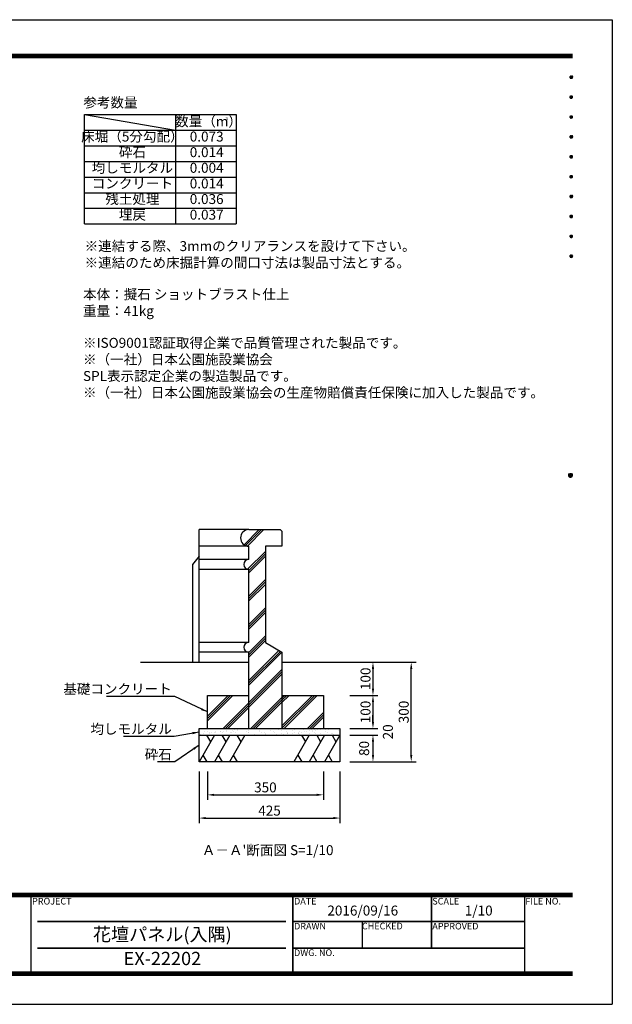
# Model space of a CAD drawing. Extents: x 0 to 4200, y 0 to 2970.
# Drawn here: x 2411 to 4200, y 0 to 2970 of the extents above; entities that cross this region are included whole.
import ezdxf
from ezdxf.enums import TextEntityAlignment as Align

# ---------------------------------------------------------------- set-up
doc = ezdxf.new("R2010")
doc.units = 0
doc.header["$LTSCALE"] = 3
doc.layers.get('0').update_dxf_attribs({"linetype": 'CONTINUOUS'})
doc.layers.get('DEFPOINTS').update_dxf_attribs({"linetype": 'CONTINUOUS'})
for name, color, linetype in [('P001', 131, 'CONTINUOUS'), ('P919', 75, 'CONTINUOUS'), ('P_2DIM', 6, 'CONTINUOUS'), ('P_3TEXT', 60, 'CONTINUOUS'), ('P_5DRAWFRAME', 104, 'CONTINUOUS'), ('P_7THICK', 7, 'CONTINUOUS')]:
    doc.layers.add(name, color=color, linetype=linetype)
doc.styles.add('BIGFONT', font='simplex.shx', dxfattribs={"bigfont": 'bigfont.shx'})
doc.dimstyles.new('DIMBIGFONT$0', dxfattribs={"dimscale": 10, "dimtxt": 3, "dimasz": 2, "dimexe": 1.5, "dimexo": 3, "dimgap": 0.75, "dimtad": 1, "dimdec": 1, "dimdsep": 46, "dimtxsty": 'BIGFONT', "dimsah": 1, "dimcen": 0, "dimclrt": 230, "dimadec": 0, "dimazin": 0, "dimtfac": 0.6, "dimtdec": 1, "dimtofl": 0, "dimtmove": 2, "dimatfit": 3, "dimfxl": 1, "dimtvp": 1, "dimtolj": 1, "dimarcsym": 0})
doc.dimstyles.new('DIMBIGFONT$7', dxfattribs={"dimscale": 10, "dimtxt": 3, "dimasz": 2, "dimexe": 1.5, "dimexo": 3, "dimgap": 0.75, "dimtad": 1, "dimdec": 1, "dimdsep": 46, "dimtxsty": 'BIGFONT', "dimsah": 1, "dimcen": 0, "dimclrt": 230, "dimadec": 0, "dimazin": 0, "dimtfac": 0.6, "dimtdec": 1, "dimtofl": 0, "dimtmove": 0, "dimatfit": 3, "dimfxl": 1, "dimtvp": 1, "dimtolj": 1, "dimarcsym": 0})

# ---------------------------------------------------------------- blocks, each defined once
blk = doc.blocks.new('*D1')
at = {"layer": 'DEFPOINTS', "color": 0}
for p in [(3407.6, 1031.8), (3407.6, 931.8), (3477.6, 931.8)]:
    blk.add_point(p, dxfattribs=at)
at = {"layer": 'P_2DIM', "color": 0, "lineweight": -2}
for p, q in [((3407.6, 1031.8), (3492.6, 1031.8)), ((3477.6, 1011.8), (3477.6, 951.8)), ((3407.6, 931.8), (3492.6, 931.8))]:
    blk.add_line(p, q, dxfattribs=at)
at = {"layer": 'P_2DIM', "color": 0}
for points in [[(3474.3, 1011.8), (3480.9, 1011.8), (3477.6, 1031.8)], [(3474.3, 951.8), (3480.9, 951.8), (3477.6, 931.8)]]:
    blk.add_solid(points, dxfattribs=at)
at = {"layer": 'P_2DIM', "color": 230, "insert": (3455.1, 981.8), "char_height": 30, "attachment_point": 5, "rotation": 90, "style": 'BIGFONT'}
blk.add_mtext('\\A1;100', dxfattribs=at)
blk = doc.blocks.new('*D2')
at = {"layer": 'DEFPOINTS', "color": 0}
for p in [(3407.6, 931.8), (3407.6, 831.8), (3477.6, 831.8)]:
    blk.add_point(p, dxfattribs=at)
at = {"layer": 'P_2DIM', "color": 0, "lineweight": -2}
for p, q in [((3407.6, 931.8), (3492.6, 931.8)), ((3477.6, 911.8), (3477.6, 851.8)), ((3407.6, 831.8), (3492.6, 831.8))]:
    blk.add_line(p, q, dxfattribs=at)
at = {"layer": 'P_2DIM', "color": 0}
for points in [[(3474.3, 911.8), (3480.9, 911.8), (3477.6, 931.8)], [(3474.3, 851.8), (3480.9, 851.8), (3477.6, 831.8)]]:
    blk.add_solid(points, dxfattribs=at)
at = {"layer": 'P_2DIM', "color": 230, "insert": (3455.1, 881.8), "char_height": 30, "attachment_point": 5, "rotation": 90, "style": 'BIGFONT'}
blk.add_mtext('\\A1;100', dxfattribs=at)
blk = doc.blocks.new('*D3')
at = {"layer": 'DEFPOINTS', "color": 0}
for p in [(3407.6, 831.8), (3407.6, 811.8), (3477.6, 811.8)]:
    blk.add_point(p, dxfattribs=at)
at = {"layer": 'P_2DIM', "color": 0, "lineweight": -2}
for p, q in [((3477.6, 851.8), (3477.6, 871.8)), ((3407.6, 831.8), (3492.6, 831.8)), ((3407.6, 811.8), (3492.6, 811.8)), ((3477.6, 791.8), (3477.6, 771.8))]:
    blk.add_line(p, q, dxfattribs=at)
at = {"layer": 'P_2DIM', "color": 0}
for points in [[(3474.3, 851.8), (3480.9, 851.8), (3477.6, 831.8)], [(3474.3, 791.8), (3480.9, 791.8), (3477.6, 811.8)]]:
    blk.add_solid(points, dxfattribs=at)
at = {"layer": 'P_2DIM', "color": 230, "insert": (3522.6, 821.8), "char_height": 30, "attachment_point": 5, "rotation": 90, "style": 'BIGFONT'}
blk.add_mtext('\\A1;20', dxfattribs=at)
blk = doc.blocks.new('*D4')
at = {"layer": 'DEFPOINTS', "color": 0}
for p in [(3407.6, 811.8), (3407.6, 731.8), (3477.6, 731.8)]:
    blk.add_point(p, dxfattribs=at)
at = {"layer": 'P_2DIM', "color": 0, "lineweight": -2}
for p, q in [((3407.6, 811.8), (3492.6, 811.8)), ((3477.6, 791.8), (3477.6, 751.8)), ((3407.6, 731.8), (3492.6, 731.8))]:
    blk.add_line(p, q, dxfattribs=at)
at = {"layer": 'P_2DIM', "color": 0}
for points in [[(3474.3, 791.8), (3480.9, 791.8), (3477.6, 811.8)], [(3474.3, 751.8), (3480.9, 751.8), (3477.6, 731.8)]]:
    blk.add_solid(points, dxfattribs=at)
at = {"layer": 'P_2DIM', "color": 230, "insert": (3450.9, 771.8), "char_height": 30, "attachment_point": 5, "rotation": 90, "style": 'BIGFONT'}
blk.add_mtext('\\A1;80', dxfattribs=at)
blk = doc.blocks.new('*D5')
at = {"layer": 'DEFPOINTS', "color": 0}
for p in [(2977.9, 701.8), (3327.9, 701.8), (3327.9, 631.8)]:
    blk.add_point(p, dxfattribs=at)
at = {"layer": 'P_2DIM', "color": 0, "lineweight": -2}
for p, q in [((2977.9, 701.8), (2977.9, 616.8)), ((3327.9, 701.8), (3327.9, 616.8)), ((2997.9, 631.8), (3307.9, 631.8))]:
    blk.add_line(p, q, dxfattribs=at)
at = {"layer": 'P_2DIM', "color": 0}
for points in [[(2997.9, 635.1), (2997.9, 628.5), (2977.9, 631.8)], [(3307.9, 635.1), (3307.9, 628.5), (3327.9, 631.8)]]:
    blk.add_solid(points, dxfattribs=at)
at = {"layer": 'P_2DIM', "color": 230, "insert": (3152.9, 654.3), "char_height": 30, "attachment_point": 5, "style": 'BIGFONT'}
blk.add_mtext('\\A1;350', dxfattribs=at)
blk = doc.blocks.new('*D6')
at = {"layer": 'DEFPOINTS', "color": 0}
for p in [(2952.9, 701.8), (3377.9, 701.8), (3377.9, 561.8)]:
    blk.add_point(p, dxfattribs=at)
at = {"layer": 'P_2DIM', "color": 0, "lineweight": -2}
for p, q in [((2952.9, 701.8), (2952.9, 546.8)), ((3377.9, 701.8), (3377.9, 546.8)), ((2972.9, 561.8), (3357.9, 561.8))]:
    blk.add_line(p, q, dxfattribs=at)
at = {"layer": 'P_2DIM', "color": 0}
for points in [[(2972.9, 565.1), (2972.9, 558.5), (2952.9, 561.8)], [(3357.9, 565.1), (3357.9, 558.5), (3377.9, 561.8)]]:
    blk.add_solid(points, dxfattribs=at)
at = {"layer": 'P_2DIM', "color": 230, "insert": (3165.4, 584.3), "char_height": 30, "attachment_point": 5, "style": 'BIGFONT'}
blk.add_mtext('\\A1;425', dxfattribs=at)
blk = doc.blocks.new('DFP3')
at = {"color": 0}
for p, q in [((21.5, 286.6), (408, 286.6)), ((21.5, 286.55), (408, 286.55)), ((21.5, 286.5), (408, 286.5)), ((21.5, 286.45), (408, 286.45)), ((21.5, 286.4), (408, 286.4)), ((408, 286.35), (21.5, 286.35)), ((21.5, 286.3), (408, 286.3)), ((408, 286.25), (21.5, 286.25)), ((21.5, 286.2), (408, 286.2)), ((408, 286.15), (21.5, 286.15)), ((21.5, 286.1), (408, 286.1)), ((21.5, 286.05), (408, 286.05)), ((21.5, 286), (408, 286)), ((21.5, 285.95), (408, 285.95)), ((21.5, 285.9), (408, 285.9)), ((21.5, 285.85), (408, 285.85)), ((21.5, 285.8), (408, 285.8)), ((21.5, 285.75), (408, 285.75)), ((21.5, 285.7), (408, 285.7)), ((408, 285.65), (21.5, 285.65)), ((21.5, 285.6), (408, 285.6)), ((407.2, 279.65), (407.6, 280.05)), ((407.2, 279.65), (407.6, 279.25)), ((407.21, 279.73), (407.52, 280.04)), ((407.21, 279.58), (407.67, 280.04)), ((407.21, 279.72), (407.67, 279.26)), ((407.21, 279.57), (407.52, 279.26)), ((407.22, 279.53), (407.72, 280.03)), ((407.22, 279.77), (407.72, 279.27)), ((407.24, 279.48), (407.77, 280.01)), ((407.24, 279.82), (407.77, 279.29)), ((407.25, 279.84), (407.41, 280)), ((407.25, 279.46), (407.41, 279.3)), ((407.26, 279.43), (407.82, 279.99)), ((407.26, 279.87), (407.82, 279.31)), ((407.29, 279.39), (407.86, 279.96)), ((407.29, 279.91), (407.86, 279.34)), ((407.33, 279.94), (407.89, 279.38)), ((407.33, 279.36), (407.89, 279.92)), ((407.37, 279.98), (407.93, 279.42)), ((407.37, 279.32), (407.93, 279.88)), ((407.41, 280), (407.95, 279.46)), ((407.41, 279.3), (407.95, 279.84)), ((407.46, 280.03), (407.98, 279.51)), ((407.46, 279.27), (407.98, 279.79)), ((407.52, 280.04), (407.99, 279.57)), ((407.52, 279.26), (407.99, 279.73)), ((407.58, 280.05), (408, 279.63)), ((407.58, 279.25), (408, 279.67)), ((407.65, 280.05), (408, 279.7)), ((407.65, 279.25), (408, 279.6)), ((407.75, 280.02), (407.97, 279.8)), ((407.75, 279.28), (407.97, 279.5)), ((407.2, 273.65), (407.6, 274.05)), ((407.2, 273.65), (407.6, 273.25)), ((407.21, 273.73), (407.52, 274.04)), ((407.21, 273.58), (407.67, 274.04)), ((407.21, 273.72), (407.67, 273.26)), ((407.21, 273.57), (407.52, 273.26)), ((407.22, 273.53), (407.72, 274.03)), ((407.22, 273.77), (407.72, 273.27)), ((407.24, 273.48), (407.77, 274.01)), ((407.24, 273.82), (407.77, 273.29)), ((407.25, 273.84), (407.41, 274)), ((407.25, 273.46), (407.41, 273.3)), ((407.26, 273.43), (407.82, 273.99)), ((407.26, 273.87), (407.82, 273.31)), ((407.29, 273.39), (407.86, 273.96)), ((407.29, 273.91), (407.86, 273.34)), ((407.33, 273.94), (407.89, 273.38)), ((407.33, 273.36), (407.89, 273.92)), ((407.37, 273.98), (407.93, 273.42)), ((407.37, 273.32), (407.93, 273.88)), ((407.41, 274), (407.95, 273.46)), ((407.41, 273.3), (407.95, 273.84)), ((407.46, 274.03), (407.98, 273.51)), ((407.46, 273.27), (407.98, 273.79)), ((407.52, 274.04), (407.99, 273.57)), ((407.52, 273.26), (407.99, 273.73)), ((407.58, 274.05), (408, 273.63)), ((407.58, 273.25), (408, 273.67)), ((407.65, 274.05), (408, 273.7)), ((407.65, 273.25), (408, 273.6)), ((407.75, 274.02), (407.97, 273.8)), ((407.75, 273.28), (407.97, 273.5)), ((407.2, 267.65), (407.6, 268.05)), ((407.2, 267.65), (407.6, 267.25)), ((407.21, 267.73), (407.52, 268.04)), ((407.21, 267.58), (407.67, 268.04)), ((407.21, 267.72), (407.67, 267.26)), ((407.21, 267.57), (407.52, 267.26)), ((407.22, 267.53), (407.72, 268.03)), ((407.22, 267.77), (407.72, 267.27)), ((407.24, 267.48), (407.77, 268.01)), ((407.24, 267.82), (407.77, 267.29)), ((407.25, 267.84), (407.41, 268)), ((407.25, 267.46), (407.41, 267.3)), ((407.26, 267.43), (407.82, 267.99)), ((407.26, 267.87), (407.82, 267.31)), ((407.29, 267.39), (407.86, 267.96)), ((407.29, 267.91), (407.86, 267.34)), ((407.33, 267.94), (407.89, 267.38)), ((407.33, 267.36), (407.89, 267.92)), ((407.37, 267.98), (407.93, 267.42)), ((407.37, 267.32), (407.93, 267.88)), ((407.41, 268), (407.95, 267.46)), ((407.41, 267.3), (407.95, 267.84)), ((407.46, 268.03), (407.98, 267.51)), ((407.46, 267.27), (407.98, 267.79)), ((407.52, 268.04), (407.99, 267.57)), ((407.52, 267.26), (407.99, 267.73)), ((407.58, 268.05), (408, 267.63)), ((407.58, 267.25), (408, 267.67)), ((407.65, 268.05), (408, 267.7)), ((407.65, 267.25), (408, 267.6)), ((407.75, 268.02), (407.97, 267.8)), ((407.75, 267.28), (407.97, 267.5)), ((407.2, 261.65), (407.6, 262.05)), ((407.2, 261.65), (407.6, 261.25)), ((407.21, 261.73), (407.52, 262.04)), ((407.21, 261.58), (407.67, 262.04)), ((407.21, 261.72), (407.67, 261.26)), ((407.21, 261.57), (407.52, 261.26)), ((407.22, 261.53), (407.72, 262.03)), ((407.22, 261.77), (407.72, 261.27)), ((407.24, 261.48), (407.77, 262.01)), ((407.24, 261.82), (407.77, 261.29)), ((407.25, 261.84), (407.41, 262)), ((407.25, 261.46), (407.41, 261.3)), ((407.26, 261.43), (407.82, 261.99)), ((407.26, 261.87), (407.82, 261.31)), ((407.29, 261.39), (407.86, 261.96)), ((407.29, 261.91), (407.86, 261.34)), ((407.33, 261.94), (407.89, 261.38)), ((407.33, 261.36), (407.89, 261.92)), ((407.37, 261.98), (407.93, 261.42)), ((407.37, 261.32), (407.93, 261.88)), ((407.41, 262), (407.95, 261.46)), ((407.41, 261.3), (407.95, 261.84)), ((407.46, 262.03), (407.98, 261.51)), ((407.46, 261.27), (407.98, 261.79)), ((407.52, 262.04), (407.99, 261.57)), ((407.52, 261.26), (407.99, 261.73)), ((407.58, 262.05), (408, 261.63)), ((407.58, 261.25), (408, 261.67)), ((407.65, 262.05), (408, 261.7)), ((407.65, 261.25), (408, 261.6)), ((407.75, 262.02), (407.97, 261.8)), ((407.75, 261.28), (407.97, 261.5)), ((407.2, 255.65), (407.6, 256.05)), ((407.2, 255.65), (407.6, 255.25)), ((407.21, 255.73), (407.52, 256.04)), ((407.21, 255.58), (407.67, 256.04)), ((407.21, 255.72), (407.67, 255.26)), ((407.21, 255.57), (407.52, 255.26)), ((407.22, 255.53), (407.72, 256.03)), ((407.22, 255.77), (407.72, 255.27)), ((407.24, 255.48), (407.77, 256.01)), ((407.24, 255.82), (407.77, 255.29)), ((407.25, 255.84), (407.41, 256)), ((407.25, 255.46), (407.41, 255.3)), ((407.26, 255.43), (407.82, 255.99)), ((407.26, 255.87), (407.82, 255.31)), ((407.29, 255.39), (407.86, 255.96)), ((407.29, 255.91), (407.86, 255.34)), ((407.33, 255.94), (407.89, 255.38)), ((407.33, 255.36), (407.89, 255.92)), ((407.37, 255.98), (407.93, 255.42)), ((407.37, 255.32), (407.93, 255.88)), ((407.41, 256), (407.95, 255.46)), ((407.41, 255.3), (407.95, 255.84)), ((407.46, 256.03), (407.98, 255.51)), ((407.46, 255.27), (407.98, 255.79)), ((407.52, 256.04), (407.99, 255.57)), ((407.52, 255.26), (407.99, 255.73)), ((407.58, 256.05), (408, 255.63)), ((407.58, 255.25), (408, 255.67)), ((407.65, 256.05), (408, 255.7)), ((407.65, 255.25), (408, 255.6)), ((407.75, 256.02), (407.97, 255.8)), ((407.75, 255.28), (407.97, 255.5)), ((407.2, 249.65), (407.6, 250.05)), ((407.2, 249.65), (407.6, 249.25)), ((407.21, 249.73), (407.52, 250.04)), ((407.21, 249.58), (407.67, 250.04)), ((407.21, 249.72), (407.67, 249.26)), ((407.21, 249.57), (407.52, 249.26)), ((407.22, 249.53), (407.72, 250.03)), ((407.22, 249.77), (407.72, 249.27)), ((407.24, 249.48), (407.77, 250.01)), ((407.24, 249.82), (407.77, 249.29)), ((407.25, 249.84), (407.41, 250)), ((407.26, 249.43), (407.82, 249.99)), ((407.26, 249.87), (407.82, 249.31)), ((407.29, 249.39), (407.86, 249.96)), ((407.29, 249.91), (407.86, 249.34)), ((407.33, 249.94), (407.89, 249.38)), ((407.33, 249.36), (407.89, 249.92)), ((407.37, 249.98), (407.93, 249.42)), ((407.37, 249.32), (407.93, 249.88)), ((407.41, 250), (407.95, 249.46)), ((407.41, 249.3), (407.95, 249.84)), ((407.46, 250.03), (407.98, 249.51)), ((407.46, 249.27), (407.98, 249.79)), ((407.52, 250.04), (407.99, 249.57)), ((407.52, 249.26), (407.99, 249.73)), ((407.58, 250.05), (408, 249.63)), ((407.58, 249.25), (408, 249.67)), ((407.65, 250.05), (408, 249.7)), ((407.65, 249.25), (408, 249.6)), ((407.75, 250.02), (407.97, 249.8)), ((407.75, 249.28), (407.97, 249.5)), ((407.25, 249.46), (407.41, 249.3)), ((407.2, 243.65), (407.6, 244.05)), ((407.2, 243.65), (407.6, 243.25)), ((407.21, 243.73), (407.52, 244.04)), ((407.21, 243.58), (407.67, 244.04)), ((407.21, 243.72), (407.67, 243.26)), ((407.21, 243.57), (407.52, 243.26)), ((407.22, 243.53), (407.72, 244.03)), ((407.22, 243.77), (407.72, 243.27)), ((407.24, 243.48), (407.77, 244.01)), ((407.24, 243.82), (407.77, 243.29)), ((407.25, 243.84), (407.41, 244)), ((407.26, 243.43), (407.82, 243.99)), ((407.26, 243.87), (407.82, 243.31)), ((407.29, 243.39), (407.86, 243.96)), ((407.29, 243.91), (407.86, 243.34)), ((407.33, 243.94), (407.89, 243.38)), ((407.33, 243.36), (407.89, 243.92)), ((407.37, 243.98), (407.93, 243.42)), ((407.37, 243.32), (407.93, 243.88)), ((407.41, 244), (407.95, 243.46)), ((407.41, 243.3), (407.95, 243.84)), ((407.46, 244.03), (407.98, 243.51)), ((407.46, 243.27), (407.98, 243.79)), ((407.52, 244.04), (407.99, 243.57)), ((407.52, 243.26), (407.99, 243.73)), ((407.58, 244.05), (408, 243.63)), ((407.58, 243.25), (408, 243.67)), ((407.65, 244.05), (408, 243.7)), ((407.65, 243.25), (408, 243.6)), ((407.75, 244.02), (407.97, 243.8)), ((407.25, 243.46), (407.41, 243.3)), ((407.75, 243.28), (407.97, 243.5)), ((407.2, 237.65), (407.6, 238.05)), ((407.2, 237.65), (407.6, 237.25)), ((407.21, 237.73), (407.52, 238.04)), ((407.21, 237.58), (407.67, 238.04)), ((407.21, 237.72), (407.67, 237.26)), ((407.22, 237.53), (407.72, 238.03)), ((407.22, 237.77), (407.72, 237.27)), ((407.24, 237.48), (407.77, 238.01)), ((407.24, 237.82), (407.77, 237.29)), ((407.25, 237.84), (407.41, 238)), ((407.26, 237.43), (407.82, 237.99)), ((407.26, 237.87), (407.82, 237.31)), ((407.29, 237.39), (407.86, 237.96)), ((407.29, 237.91), (407.86, 237.34)), ((407.33, 237.94), (407.89, 237.38)), ((407.33, 237.36), (407.89, 237.92)), ((407.37, 237.98), (407.93, 237.42)), ((407.37, 237.32), (407.93, 237.88)), ((407.41, 238), (407.95, 237.46)), ((407.41, 237.3), (407.95, 237.84)), ((407.46, 238.03), (407.98, 237.51)), ((407.46, 237.27), (407.98, 237.79)), ((407.52, 238.04), (407.99, 237.57)), ((407.52, 237.26), (407.99, 237.73)), ((407.58, 238.05), (408, 237.63)), ((407.58, 237.25), (408, 237.67)), ((407.65, 238.05), (408, 237.7)), ((407.75, 238.02), (407.97, 237.8)), ((407.21, 237.57), (407.52, 237.26)), ((407.25, 237.46), (407.41, 237.3)), ((407.65, 237.25), (408, 237.6)), ((407.75, 237.28), (407.97, 237.5)), ((407.2, 231.65), (407.6, 232.05)), ((407.21, 231.73), (407.52, 232.04)), ((407.21, 231.58), (407.67, 232.04)), ((407.21, 231.72), (407.67, 231.26)), ((407.22, 231.53), (407.72, 232.03)), ((407.22, 231.77), (407.72, 231.27)), ((407.24, 231.48), (407.77, 232.01)), ((407.24, 231.82), (407.77, 231.29)), ((407.25, 231.84), (407.41, 232)), ((407.26, 231.43), (407.82, 231.99)), ((407.26, 231.87), (407.82, 231.31)), ((407.29, 231.39), (407.86, 231.96)), ((407.29, 231.91), (407.86, 231.34)), ((407.33, 231.94), (407.89, 231.38)), ((407.33, 231.36), (407.89, 231.92)), ((407.37, 231.98), (407.93, 231.42)), ((407.37, 231.32), (407.93, 231.88)), ((407.41, 232), (407.95, 231.46)), ((407.41, 231.3), (407.95, 231.84)), ((407.46, 232.03), (407.98, 231.51)), ((407.46, 231.27), (407.98, 231.79)), ((407.52, 232.04), (407.99, 231.57)), ((407.52, 231.26), (407.99, 231.73)), ((407.58, 232.05), (408, 231.63)), ((407.58, 231.25), (408, 231.67)), ((407.65, 232.05), (408, 231.7)), ((407.75, 232.02), (407.97, 231.8)), ((407.2, 231.65), (407.6, 231.25)), ((407.21, 231.57), (407.52, 231.26)), ((407.25, 231.46), (407.41, 231.3)), ((407.65, 231.25), (408, 231.6)), ((407.75, 231.28), (407.97, 231.5)), ((407.2, 225.65), (407.6, 226.05)), ((407.21, 225.73), (407.52, 226.04)), ((407.21, 225.58), (407.67, 226.04)), ((407.22, 225.53), (407.72, 226.03)), ((407.22, 225.77), (407.72, 225.27)), ((407.24, 225.48), (407.77, 226.01)), ((407.24, 225.82), (407.77, 225.29)), ((407.25, 225.84), (407.41, 226)), ((407.26, 225.43), (407.82, 225.99)), ((407.26, 225.87), (407.82, 225.31)), ((407.29, 225.39), (407.86, 225.96)), ((407.29, 225.91), (407.86, 225.34)), ((407.33, 225.94), (407.89, 225.38)), ((407.33, 225.36), (407.89, 225.92)), ((407.37, 225.98), (407.93, 225.42)), ((407.37, 225.32), (407.93, 225.88)), ((407.41, 226), (407.95, 225.46)), ((407.41, 225.3), (407.95, 225.84)), ((407.46, 226.03), (407.98, 225.51)), ((407.46, 225.27), (407.98, 225.79)), ((407.52, 226.04), (407.99, 225.57)), ((407.52, 225.26), (407.99, 225.73)), ((407.58, 226.05), (408, 225.63)), ((407.65, 226.05), (408, 225.7)), ((407.75, 226.02), (407.97, 225.8)), ((407.2, 225.65), (407.6, 225.25)), ((407.21, 225.72), (407.67, 225.26)), ((407.21, 225.57), (407.52, 225.26)), ((407.25, 225.46), (407.41, 225.3)), ((407.58, 225.25), (408, 225.67)), ((407.65, 225.25), (408, 225.6)), ((407.75, 225.28), (407.97, 225.5)), ((406.8, 159.55), (407.4, 160.15)), ((406.8, 159.48), (407.47, 160.15)), ((406.8, 159.63), (407.32, 160.15)), ((406.8, 159.62), (407.47, 158.95)), ((406.8, 159.55), (407.4, 158.95)), ((406.8, 159.47), (407.32, 158.95)), ((406.81, 159.42), (407.53, 160.14)), ((406.81, 159.68), (407.53, 158.96)), ((406.82, 159.71), (407.24, 160.13)), ((406.82, 159.39), (407.24, 158.97)), ((406.83, 159.37), (407.58, 160.12)), ((406.83, 159.73), (407.58, 158.98)), ((406.85, 159.32), (407.63, 160.1)), ((406.85, 159.78), (407.63, 159)), ((406.87, 159.27), (407.68, 160.08)), ((406.87, 159.83), (407.12, 160.08)), ((406.87, 159.83), (407.68, 159.02)), ((406.87, 159.27), (407.12, 159.02)), ((406.9, 159.22), (407.73, 160.05)), ((406.9, 159.88), (407.73, 159.05)), ((406.93, 159.18), (407.77, 160.02)), ((406.93, 159.92), (407.77, 159.08)), ((406.96, 159.14), (407.81, 159.99)), ((406.96, 159.96), (407.81, 159.11)), ((406.99, 159.99), (407.84, 159.14)), ((406.99, 159.11), (407.84, 159.96)), ((407.03, 160.02), (407.87, 159.18)), ((407.03, 159.08), (407.87, 159.92)), ((407.07, 160.05), (407.9, 159.22)), ((407.07, 159.05), (407.9, 159.88)), ((407.12, 160.08), (407.93, 159.27)), ((407.12, 159.02), (407.93, 159.83)), ((407.17, 160.1), (407.95, 159.32)), ((407.17, 159), (407.95, 159.78)), ((407.22, 160.12), (407.97, 159.37)), ((407.22, 158.98), (407.97, 159.73)), ((407.27, 160.14), (407.99, 159.42)), ((407.27, 158.96), (407.99, 159.68)), ((407.33, 160.15), (408, 159.48)), ((407.33, 158.95), (408, 159.62)), ((407.4, 160.15), (408, 159.55)), ((407.4, 158.95), (408, 159.55)), ((407.48, 160.14), (407.99, 159.63)), ((407.48, 158.96), (407.99, 159.47)), ((407.57, 160.13), (407.98, 159.72)), ((407.57, 158.97), (407.98, 159.38)), ((407.69, 160.08), (407.93, 159.84)), ((407.69, 159.02), (407.93, 159.26)), ((21.5, 33.5), (408, 33.5)), ((21.5, 33.45), (408, 33.45)), ((21.5, 33.4), (408, 33.4)), ((21.5, 33.35), (408, 33.35)), ((21.5, 33.3), (408, 33.3)), ((21.5, 33.25), (408, 33.25)), ((21.5, 33.2), (408, 33.2)), ((21.5, 33.15), (408, 33.15)), ((21.5, 33.1), (408, 33.1)), ((21.5, 33.05), (408, 33.05)), ((21.5, 33), (408, 33)), ((21.5, 32.95), (408, 32.95)), ((21.5, 32.9), (408, 32.9)), ((21.5, 32.85), (408, 32.85)), ((21.5, 32.8), (408, 32.8)), ((21.5, 32.75), (408, 32.75)), ((21.5, 32.7), (408, 32.7)), ((244.47, 33), (244.47, 9)), ((244.53, 33), (244.53, 9)), ((323.47, 33), (323.47, 9)), ((323.53, 33), (323.53, 9)), ((365.47, 17), (365.47, 33)), ((365.53, 17), (365.53, 33)), ((393.47, 33), (393.47, 9)), ((393.53, 33), (393.53, 9)), ((21.5, 32.65), (408, 32.65)), ((21.5, 32.6), (408, 32.6)), ((21.5, 32.55), (408, 32.55)), ((21.5, 32.5), (408, 32.5)), ((246.5, 25.03), (321.5, 25.03)), ((246.5, 24.97), (321.5, 24.97)), ((323.5, 25.03), (393.5, 25.03)), ((323.5, 24.97), (393.5, 24.97)), ((344.47, 25), (344.47, 17)), ((344.53, 25), (344.53, 17)), ((246.5, 17.03), (321.5, 17.03)), ((246.5, 16.97), (321.5, 16.97)), ((323.5, 17.03), (393.5, 17.03)), ((323.5, 16.97), (393.5, 16.97)), ((21.5, 9.75), (408, 9.75)), ((21.5, 9.7), (408, 9.7)), ((21.5, 9.65), (408, 9.65)), ((21.5, 9.6), (408, 9.6)), ((21.5, 9.55), (408, 9.55)), ((21.5, 9.5), (408, 9.5)), ((21.5, 9.45), (408, 9.45)), ((21.5, 9.4), (408, 9.4)), ((21.5, 9.35), (408, 9.35)), ((21.5, 9.3), (408, 9.3)), ((21.5, 9.25), (408, 9.25)), ((21.5, 9.2), (408, 9.2)), ((21.5, 9.15), (408, 9.15)), ((21.5, 9.1), (408, 9.1)), ((21.5, 9.05), (408, 9.05)), ((21.5, 9), (408, 9)), ((21.5, 8.95), (408, 8.95)), ((21.5, 8.9), (408, 8.9)), ((21.5, 8.85), (408, 8.85)), ((21.5, 8.8), (408, 8.8)), ((21.5, 8.75), (408, 8.75))]:
    blk.add_line(p, q, dxfattribs=at)
at = {"layer": 'DEFPOINTS', "color": 0}
for p, q in [((0, 297), (420, 297)), ((420, 297), (420, 0)), ((0, 0), (420, 0))]:
    blk.add_line(p, q, dxfattribs=at)
at = {"color": 0, "style": 'BIGFONT'}
for s, p in [('PROJECT', (244.86, 30.1)), ('DATE', (323.94, 30.1)), ('SCALE', (365.67, 30.1)), ('FILE NO.', (393.74, 30.1)), ('DRAWN', (323.94, 22.57)), ('CHECKED', (344.43, 22.61)), ('APPROVED', (365.67, 22.57)), ('DWG. NO.', (323.94, 14.57))]:
    blk.add_text(s, height=2, dxfattribs=at).set_placement(p)
at = {"color": 83, "style": 'BIGFONT', "flags": 8}
for tag, p in [('REV04', (27.26, 27.96)), ('REV03', (27.26, 22.49)), ('REV02', (27.26, 16.49)), ('REV01', (27.26, 11.3))]:
    blk.add_attdef(tag, text='', height=2, dxfattribs=at).set_placement(p, align=Align.BOTTOM_LEFT)
for tag, p in [('R4D', (93.12, 27.96)), ('R4C', (102.25, 27.96)), ('R4A', (111.37, 27.96)), ('R3D', (93.12, 22.49)), ('R3C', (102.25, 22.49)), ('R3A', (111.37, 22.49)), ('R2D', (93.12, 16.49)), ('R2C', (102.25, 16.49)), ('R2A', (111.37, 16.49)), ('R1D', (93.12, 11.3)), ('R1C', (102.25, 11.3)), ('R1A', (111.37, 11.3))]:
    blk.add_attdef(tag, text='', height=2, dxfattribs=at).set_placement(p, align=Align.BOTTOM_CENTER)
at = {"color": 83, "style": 'BIGFONT'}
for tag, height, p in [('PROJECT1', 4, (283.38, 25.6)), ('DATE', 3, (344.68, 25.84)), ('SCALE', 3, (379.68, 25.84)), ('PROJECT2', 4, (284.2, 17.84)), ('PROJECT3', 4, (284.2, 10.57)), ('DWGNO', 3, (358.68, 10.57))]:
    blk.add_attdef(tag, text='', height=height, dxfattribs=at).set_placement(p, align=Align.BOTTOM_CENTER)
blk = doc.blocks.new('*D27')
at = {"layer": 'DEFPOINTS', "color": 0}
for p in [(3377.9, 1031.8), (3593, 1031.8), (3377.9, 731.8)]:
    blk.add_point(p, dxfattribs=at)
at = {"layer": 'P_2DIM', "color": 0, "lineweight": -2}
for p, q in [((3407.9, 1031.8), (3608, 1031.8)), ((3593, 751.8), (3593, 1011.8)), ((3407.9, 731.8), (3608, 731.8))]:
    blk.add_line(p, q, dxfattribs=at)
at = {"layer": 'P_2DIM', "color": 0}
for points in [[(3589.7, 1011.8), (3596.3, 1011.8), (3593, 1031.8)], [(3589.7, 751.8), (3596.3, 751.8), (3593, 731.8)]]:
    blk.add_solid(points, dxfattribs=at)
at = {"layer": 'P_2DIM', "color": 230, "insert": (3570.5, 881.8), "char_height": 30, "attachment_point": 5, "rotation": 90, "style": 'BIGFONT'}
blk.add_mtext('\\A1;300', dxfattribs=at)

msp = doc.modelspace()

# ---------------------------------------------------------------- hatches: boundary and pattern name
at = {"layer": 'P919'}
h = msp.add_hatch(dxfattribs=at)
h.set_pattern_fill('AR-SAND', color=256, scale=0.5, style=0)
h.set_pattern_definition([(37.5, (0, -200), (-0.80002, 24.47066), [0, -19.304, 0, -21.59, 0, -20.6375]), (7.5, (0, -200), (22.47616, 35.84126), [0, -10.414, 0, -17.399, 0, -6.6675]), (327.5, (-15.62, -200), (39.54962, 0.07186), [0, -6.35, 0, -22.86, 0, -29.845]), (317.5, (-15.62, -200), (38.17782, 11.14647), [0, -3.175, 0, -14.986, 0, -17.145])])
h.paths.add_polyline_path([(2952.86, 831.8), (2952.86, 811.8), (3377.86, 811.8), (3377.86, 831.8)])

# ---------------------------------------------------------------- linework, layer by layer
at = {"layer": 'P001'}
for p, q in [((3102.86, 1431.8), (2952.86, 1431.8)), ((2952.86, 1031.8), (2952.86, 1431.8)), ((3102.86, 1431.8), (3197.86, 1431.8)), ((3202.86, 1426.8), (3197.86, 1431.8)), ((3202.86, 1426.8), (3202.86, 1381.8)), ((3102.86, 1381.8), (2952.86, 1381.8)), ((3102.86, 1341.8), (3102.86, 1381.8)), ((3202.86, 1381.8), (3152.86, 1381.8)), ((3152.86, 1381.8), (3152.86, 1091.8)), ((2952.86, 1351.8), (2932.86, 1326.8)), ((3102.81, 1341.62), (2952.86, 1341.62)), ((2932.86, 1326.8), (2932.86, 1031.8)), ((3102.86, 1311.8), (2952.86, 1311.8)), ((3102.86, 1091.8), (3102.86, 1311.8)), ((3102.86, 1091.8), (2952.86, 1091.8)), ((3152.86, 1091.8), (3202.86, 1061.8)), ((3102.86, 1061.8), (2952.86, 1061.8)), ((3102.86, 831.8), (3102.86, 1061.8)), ((3202.86, 1061.8), (3202.86, 831.8)), ((2977.86, 831.8), (2977.86, 931.8)), ((2977.86, 931.8), (3102.86, 931.8)), ((3202.86, 931.8), (3327.86, 931.8)), ((3327.86, 931.8), (3327.86, 831.8)), ((2952.86, 831.8), (3377.86, 831.8)), ((2952.86, 731.8), (2952.86, 831.8)), ((3377.86, 831.8), (3377.86, 731.8)), ((2952.86, 811.8), (3377.86, 811.8)), ((3377.86, 731.8), (2952.86, 731.8))]:
    msp.add_line(p, q, dxfattribs=at)
for centre, radius in [((3102.86, 1406.8), 25), ((3102.86, 1326.8), 15), ((3102.86, 1076.8), 15)]:
    msp.add_arc(centre, radius, 90, 270, dxfattribs=at)
at = {"layer": 'P919'}
for p, q in [((3134, 1431.8), (3088.52, 1386.32)), ((3093.07, 1383.8), (3141.07, 1431.8)), ((3148.14, 1431.8), (3098.52, 1382.18)), ((3152.86, 1365.81), (3099.28, 1312.23)), ((3102.86, 1308.73), (3152.86, 1358.73)), ((3152.86, 1351.66), (3102.86, 1301.66)), ((3152.86, 1280.95), (3102.86, 1230.95)), ((3102.86, 1223.88), (3152.86, 1273.88)), ((3152.86, 1266.81), (3102.86, 1216.81)), ((3152.86, 1196.1), (3102.86, 1146.1)), ((3152.86, 1189.03), (3102.86, 1139.03)), ((3152.86, 1181.96), (3102.86, 1131.96)), ((3152.86, 1111.25), (3102.86, 1061.25)), ((3152.86, 1104.18), (3102.86, 1054.18)), ((3152.86, 1097.1), (3102.86, 1047.1)), ((3193.74, 1067.27), (3102.86, 976.39)), ((3198.16, 1064.62), (3102.86, 969.32)), ((3202.57, 1061.97), (3102.86, 962.25)), ((3202.86, 1010.18), (3102.86, 910.18)), ((3202.86, 1003.11), (3102.86, 903.11)), ((3202.86, 996.04), (3102.86, 896.04)), ((3040.43, 931.8), (2977.86, 869.23)), ((2977.86, 862.16), (3047.5, 931.8)), ((3054.57, 931.8), (2977.86, 855.09)), ((3202.86, 925.33), (3109.33, 831.8)), ((3202.86, 924.53), (3210.13, 931.8)), ((3217.2, 931.8), (3202.86, 917.45)), ((3202.86, 910.38), (3224.27, 931.8)), ((3202.86, 839.67), (3294.98, 931.8)), ((3302.05, 931.8), (3202.86, 832.6)), ((3209.13, 831.8), (3309.13, 931.8)), ((3025.28, 831.8), (3102.86, 909.38)), ((3102.86, 902.31), (3032.35, 831.8)), ((3039.42, 831.8), (3102.86, 895.24)), ((3202.86, 918.26), (3116.4, 831.8)), ((3202.86, 911.19), (3123.47, 831.8)), ((3327.86, 879.82), (3279.84, 831.8)), ((3286.91, 831.8), (3327.86, 872.75)), ((3327.86, 865.68), (3293.98, 831.8)), ((2999.04, 811.8), (2952.86, 731.8)), ((2975.6, 811.8), (2987.14, 791.8)), ((3045.08, 811.8), (2998.89, 731.8)), ((3021.63, 811.8), (3033.18, 791.8)), ((3090.43, 811.8), (3044.24, 731.8)), ((3066.98, 811.8), (3078.52, 791.8)), ((3285.39, 811.8), (3239.2, 731.8)), ((3262.3, 811.8), (3273.84, 791.8)), ((3331.58, 811.8), (3285.39, 731.8)), ((3308.13, 811.8), (3319.68, 791.8)), ((3377.61, 811.8), (3331.43, 731.8)), ((3354.17, 811.8), (3365.71, 791.8)), ((2964.4, 751.8), (2975.95, 731.8)), ((3010.44, 751.8), (3021.99, 731.8)), ((3055.78, 751.8), (3067.33, 731.8)), ((3250.92, 751.8), (3262.47, 731.8)), ((3296.94, 751.8), (3308.48, 731.8)), ((3342.97, 751.8), (3354.52, 731.8))]:
    msp.add_line(p, q, dxfattribs=at)
at = {"layer": 'P_3TEXT', "linetype": 'Continuous'}
for p, q in [((2606.89, 2353.92), (2606.89, 2683.88)), ((2606.89, 2683.88), (2881.39, 2636.74)), ((2606.89, 2683.88), (3065.07, 2683.88)), ((2881.39, 2683.88), (2881.39, 2353.92)), ((3065.07, 2683.88), (3065.07, 2353.92)), ((2606.89, 2636.74), (3065.07, 2636.74)), ((2606.89, 2589.59), (3065.07, 2589.59)), ((2606.89, 2542.45), (3065.07, 2542.45)), ((2606.89, 2495.31), (3065.07, 2495.31)), ((2606.89, 2448.16), (3065.07, 2448.16)), ((2606.89, 2401.06), (3065.07, 2401.06)), ((2606.89, 2353.92), (3065.07, 2353.92))]:
    msp.add_line(p, q, dxfattribs=at)
at = {"layer": 'P_7THICK'}
for p, q in [((2775.62, 1031.8), (3102.86, 1031.8)), ((3202.86, 1031.8), (3527.78, 1031.8))]:
    msp.add_line(p, q, dxfattribs=at)

# ---------------------------------------------------------------- block references
at = {"layer": 'P_5DRAWFRAME'}
ref = msp.add_blockref('DFP3', (0, 0), dxfattribs=dict(at, xscale=10, yscale=10, zscale=10))
ref.add_attrib('PROJECT2', '花壇パネル(入隅)', dxfattribs={"layer": '0', "color": 83, "height": 40, "style": 'BIGFONT'}).set_placement((2842.02, 178.42), align=Align.BOTTOM_CENTER)
ref.add_attrib('PROJECT3', 'EX-22202', dxfattribs={"layer": '0', "color": 83, "height": 40, "style": 'BIGFONT'}).set_placement((2842.02, 105.67), align=Align.BOTTOM_CENTER)
ref.add_attrib('DATE', '2016/09/16', dxfattribs={"layer": '0', "color": 83, "height": 30, "style": 'BIGFONT'}).set_placement((3446.77, 258.42), align=Align.BOTTOM_CENTER)
ref.add_attrib('SCALE', '1/10', dxfattribs={"layer": '0', "color": 83, "height": 30, "style": 'BIGFONT'}).set_placement((3796.77, 258.42), align=Align.BOTTOM_CENTER)

# ---------------------------------------------------------------- texts
at = {"layer": 'P001', "insert": (2607.34, 2302.1), "char_height": 30, "attachment_point": 1, "style": 'BIGFONT'}
msp.add_mtext('{\\C60;※連結する際、3mmのクリアランスを設けて下さい。\\P※連結のため床掘計算の間口寸法は製品寸法とする。}', dxfattribs=at)
at = {"layer": 'P_3TEXT', "style": 'BIGFONT'}
for s, insert, char_height, width, attachment_point in [('参考数量', (2685.14, 2716.35), 30, 154.0129, 5), ('数量（m）', (2981.31, 2659.25), 30, 204.8139, 5), ('3', (3036.04, 2669.19), 10, 36.0073, 5), ('床堀（5分勾配）', (2751.49, 2613.64), 30, 264.2705, 5), ('0.073', (2975.66, 2613.64), 30, 226.4114, 5), ('砕石', (2751.49, 2566.5), 30, 264.2705, 5), ('0.014', (2975.66, 2566.5), 30, 226.4114, 5), ('均しモルタル', (2751.49, 2519.36), 30, 264.2705, 5), ('0.004', (2975.66, 2519.36), 30, 226.4114, 5), ('コンクリート', (2751.49, 2472.21), 30, 264.2705, 5), ('0.014', (2975.66, 2472.21), 30, 226.4113, 5), ('残土処理', (2751.49, 2425.11), 30, 264.2705, 5), ('0.036', (2975.66, 2425.11), 30, 226.4113, 5), ('埋戻', (2751.49, 2377.97), 30, 264.2705, 5), ('0.037', (2975.66, 2377.97), 30, 226.4113, 5), ('本体：擬石 ショットブラスト仕上\\P重量：41kg', (2602.4, 2156.62), 30, 971.482, 1), ('※ISO9001認証取得企業で品質管理された製品です。\\P※（一社）日本公園施設業協会 SPL表示認定企業の製造製品です。\\P※（一社）日本公園施設業協会の生産物賠償責任保険に加入した製品です。', (2602.4, 2010.26), 30, 1216.7277, 1), ("Ａ－Ａ'断面図 S=1/10", (2961.12, 480.04), 30, 413.0989, 1)]:
    msp.add_mtext(s, dxfattribs=dict(at, insert=insert, char_height=char_height, width=width, attachment_point=attachment_point))
at = {"layer": 'P_5DRAWFRAME', "color": 230, "char_height": 30, "attachment_point": 9, "style": 'BIGFONT'}
for s, insert in [('\\A1;基礎コンクリート', (2870.36, 936.16)), ('\\A1;均しモルタル', (2870.36, 815.48)), ('\\A1;砕石', (2870.36, 739.3))]:
    msp.add_mtext(s, dxfattribs=dict(at, insert=insert))

# ---------------------------------------------------------------- dimensions: what is measured, and where the dimension line sits
at = {"layer": 'P_2DIM'}
dim = msp.add_linear_dim(base=(3592.99, 1031.8), p1=(3377.86, 731.8), p2=(3377.86, 1031.8), angle=90, dimstyle='DIMBIGFONT$0', dxfattribs=at)
dim.commit()
dim.dimension.update_dxf_attribs({"geometry": '*D27', "text_midpoint": (3570.49, 881.8)})
for p1, p2, distance, picture, middle in [((3407.61, 1031.8), (3407.61, 931.8), 70, '*D1', (3455.11, 981.8)), ((3407.61, 931.8), (3407.61, 831.8), 70, '*D2', (3455.11, 881.8)), ((2952.86, 701.8), (3377.86, 701.8), -140, '*D6', (3165.36, 584.3)), ((2977.86, 701.8), (3327.86, 701.8), -70, '*D5', (3152.86, 654.3))]:
    dim = msp.add_aligned_dim(p1=p1, p2=p2, distance=distance, dimstyle='DIMBIGFONT$0', override={"dimexo": 0}, dxfattribs=at)
    dim.commit()
    dim.dimension.update_dxf_attribs({"geometry": picture, "text_midpoint": middle})
for base, p1, p2, picture, middle in [((3477.61, 811.8), (3407.61, 831.8), (3407.61, 811.8), '*D3', (3522.64, 821.8)), ((3477.61, 731.8), (3407.61, 811.8), (3407.61, 731.8), '*D4', (3450.86, 771.8))]:
    dim = msp.add_linear_dim(base=base, p1=p1, p2=p2, angle=270, dimstyle='DIMBIGFONT$0', override={"dimexo": 0}, dxfattribs=at)
    dim.commit()
    dim.dimension.update_dxf_attribs({"geometry": picture, "text_midpoint": middle, "dimtype": 161})

# ---------------------------------------------------------------- leaders
at = {"layer": 'P_2DIM', "annotation_type": 0, "has_hookline": 1, "hookline_direction": 1}
for points, text_width in [([(2977.86, 881.8), (2879.86, 928.66), (2877.86, 928.66)], 197.14), ([(2952.86, 821.31), (2877.86, 807.98)], 145.71), ([(2952.86, 781.8), (2879.86, 731.8), (2877.86, 731.8)], 42.86)]:
    msp.add_leader(points, dimstyle='DIMBIGFONT$7', override={"dimexo": 0, "dimtmove": 2}, dxfattribs=dict(at, text_width=text_width))

doc.saveas('drawing.dxf')
